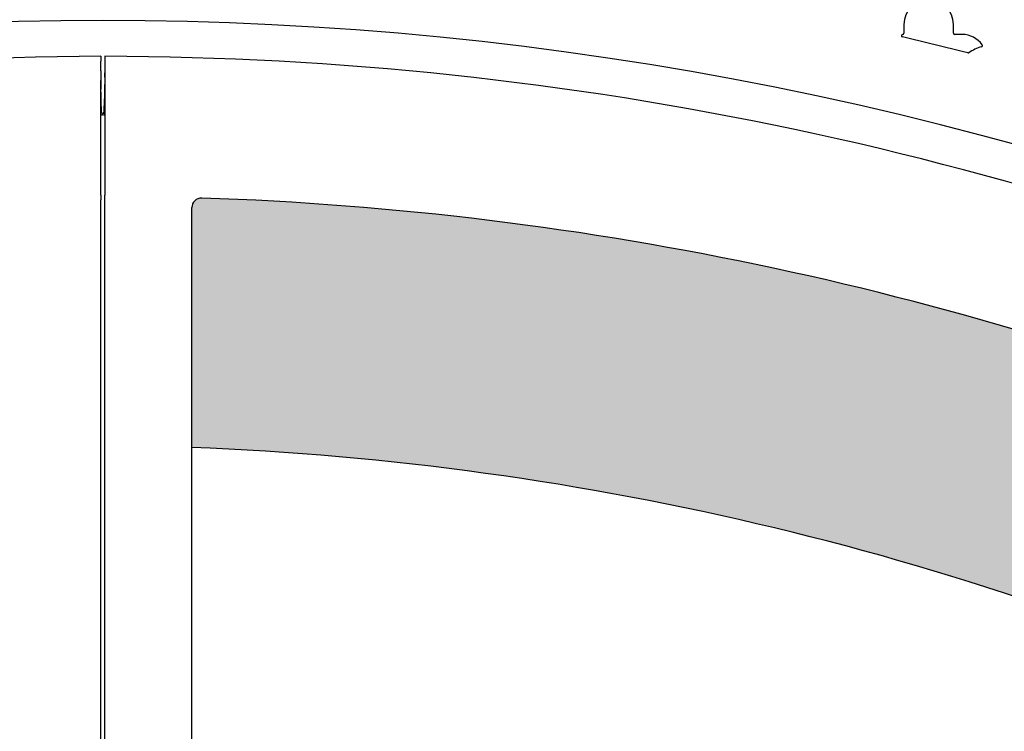
# Model space of a CAD drawing. Units: inches. Extents: x 5 to 197, y 3 to 89.
# Drawn here: x 69 to 82, y 26 to 35 of the extents above; entities that cross this region are included whole.
import ezdxf

# ---------------------------------------------------------------- set-up
doc = ezdxf.new("R2010")
doc.units = ezdxf.units.IN
doc.header["$MEASUREMENT"] = 0
for name, color, linetype in [('C__USERS_COUZILL', 7, 'Continuous'), ('Default', 7, 'Continuous'), ('DV1_Default', 7, 'Continuous'), ('PL68897', 7, 'Continuous')]:
    doc.layers.add(name, color=color, linetype=linetype)

# ---------------------------------------------------------------- blocks, each defined once
blk = doc.blocks.new('SE')
at = {"layer": 'DV1_Default', "linetype": 'Continuous'}
h = blk.add_hatch(color=7, dxfattribs=at)
edge = h.paths.add_edge_path()
edge.add_arc((69.7094148043931, -9.435199586393685), 39.03722733375857, 65.1544634877273, 87.81045209818842, ccw=False)
edge.add_line((86.11182000360073, 25.98889139119604), (86.11182000360073, 29.57352677009126))
edge.add_arc((85.9869387511497, 29.57352677009126), 0.1248812524510193, 0, 67.61949852215261)
edge.add_arc((69.93930385357716, -9.512542741082836), 42.37706948088194, 67.67815985188929, 88.11979411770793)
edge.add_arc((71.3256783474753, 32.71694988524492), 0.1248259974828013, 88.15785255877785, 180)
edge.add_line((71.2008523499925, 32.71694988524492), (71.2008523499925, 29.57352677009126))
h = blk.add_hatch(color=7, dxfattribs=at)
edge = h.paths.add_edge_path()
edge.add_arc((69.93930385357716, -9.512542741082836), 42.37706948088194, 67.67815985188929, 88.11979411770793)
edge.add_arc((71.3256783474753, 32.71694988524492), 0.1248259974828013, 88.15785255877785, 180)
edge.add_line((71.2008523499925, 32.71694988524492), (71.2008523499925, 29.57352677009126))
edge.add_arc((69.7094148043931, -9.435199586393685), 39.03722733375857, 65.1544634877273, 87.81045209818842, ccw=False)
edge.add_line((86.11182000360073, 25.98889139119604), (86.11182000360073, 29.57352677009126))
edge.add_arc((85.9869387511497, 29.57352677009126), 0.1248812524510193, 0, 67.61949852215261)
at = {"layer": 'C__USERS_COUZILL', "color": 7, "linetype": 'Continuous'}
for p, q in [((70.00833617679666, 34.69900650471241), (70.00833617679666, 34.63335130510647)), ((70.00833617679666, 34.50852212884008), (70.00833617679666, 34.63335130510647)), ((70.0623361767966, 34.69914913895824), (70.0623361767966, 34.63349393844852)), ((70.0623361767966, 34.63349393844853), (70.0623361767966, 34.50866476045636)), ((70.00833617679666, 34.50852212884008), (70.00833617679666, 34.26991808791463)), ((70.06111090390092, 34.42495148115859), (70.0623361767966, 34.48048820126029)), ((70.0623361767966, 34.50866476045636), (70.0623361767966, 34.27003827158791)), ((70.00956144969234, 34.32495148115851), (70.00833617679666, 34.38048820126033)), ((70.01783283393587, 33.95004271331933), (70.00956144969234, 34.32495148115851)), ((70.06111090390092, 34.42495148115859), (70.0528395196574, 34.05004271331941)), ((70.00833617679666, 34.21261825302641), (70.00833617679666, 34.26991808791463)), ((70.00833617679666, 34.06024915142978), (70.00833617679666, 34.21261825302641)), ((70.0623361767966, 34.27003827158792), (70.0623361767966, 34.21273843589527)), ((70.0623361767966, 34.21273843589526), (70.06233617679659, 34.06036925966247)), ((70.0083361767968, 33.99311642378053), (70.00833617679666, 34.06024915142978)), ((70.06233617679659, 34.06036925966247), (70.0623361767966, 33.99323654607111)), ((70.00833617679665, 32.91411822355513), (70.00833617679679, 33.99311642378053)), ((70.05008239157623, 33.92507312403968), (70.0528395196574, 34.05004271331941)), ((70.0623361767966, 33.99323654607112), (70.0623361767966, 32.9142614701503)), ((70.00833617679666, 32.87879334418227), (70.00833617679666, 32.91411822355513)), ((70.0623361767966, 32.9142614701503), (70.06233617679665, 32.87893453288501)), ((70.00833617679666, 32.87879334418227), (70.00833617679659, 32.82012233155451)), ((70.0083361767966, 14.87561998753706), (70.00833617679659, 32.82012233155451)), ((70.06233617679668, 32.82026153266077), (70.06233617679665, 32.878934532885)), ((70.0623361767966, 14.87562360570116), (70.06233617679668, 32.82026153266077)), ((71.20076669591467, 32.71694988524493), (71.2008523499925, 32.71694988524493)), ((71.2008523499925, 14.95704360779571), (71.2008523499925, 32.71694988524492))]:
    blk.add_line(p, q, dxfattribs=at)
for centre, radius, start, end in [((70.13115130644195, -9.513180232495094), 44.21244297238623, 90.15907558864879, 113.762214455352), ((69.93930385357716, -9.512542741082836), 44.21194872099968, 66.23719171637126, 89.84053852083079), ((70.13333617679666, 33.87357881154428), 0.125, 131.1867584262542, 156.8120218273281), ((71.3252801981323, 32.71727559156665), 0.1245139282133191, 87.96991836368407, 180.149875754026), ((69.93930385357716, -9.512542741082836), 42.37706948088194, 67.67815985188929, 88.11979411770793)]:
    blk.add_arc(centre, radius, start, end, dxfattribs=at)
at = {"layer": 'DV1_Default', "color": 7, "linetype": 'Continuous'}
blk.add_line((71.2008523499925, 29.57352677009126), (71.2008523499925, 32.71694988524492), dxfattribs=at)
for centre, radius, start, end in [((71.3256783474753, 32.71694988524492), 0.1248259974828013, 88.15785255877785, 180), ((69.93930385357716, -9.512542741082857), 42.37706948088197, 67.6781598518893, 88.11979411770793), ((69.7094148043931, -9.435199586393685), 39.03722733375857, 65.15446348772731, 87.81045209818843)]:
    blk.add_arc(centre, radius, start, end, dxfattribs=at)
at = {"layer": 'PL68897', "color": 7, "linetype": 'Continuous'}
for p, q in [((80.52950275203014, 35.11642493571374), (80.52950275203014, 35.00081989678875)), ((81.1784196109948, 35.00081989678875), (81.1784196109948, 35.11642493571374)), ((80.51387775203013, 34.98519489678876), (80.51303795953852, 34.98519489678876)), ((81.29290303584774, 34.98519489678876), (81.19404461099478, 34.98519489678876))]:
    blk.add_line(p, q, dxfattribs=at)
for centre, radius, start, end in [((80.85396118151246, 35.11642493571374), 0.324458429482328, 0, 180), ((70.03596117679662, -9.657241127507552), 44.82454733947866, 67.23738685353992, 112.7626131464601), ((80.51303795953854, 34.96956989678875), 0.01562500000000279, 90, 256.7878886979171), ((80.51387775203013, 35.00081989678875), 0.01562499999999855, 270, 0), ((81.19404461099478, 35.00081989678875), 0.01562500000000074, 180, 270), ((81.29290303584774, 34.66073646730642), 0.3244584294823292, 35.56645239256878, 90), ((70.0359611767966, -9.657241127507525), 45.82454733944176, 75.68489846785019, 76.78788869783465), ((81.54412095288363, 34.84036843919888), 0.01562499999999871, 287.1902961129936, 35.56645239253108), ((81.37014589839774, 34.7596211750724), 0.01562500000000019, 255.6848984678445, 302.6046817225528), ((81.75546118269132, 34.1572289085135), 0.6994584294823283, 107.1902961130212, 122.6046817225684)]:
    blk.add_arc(centre, radius, start, end, dxfattribs=at)

msp = doc.modelspace()

# ---------------------------------------------------------------- block references
at = {"layer": 'Default'}
msp.add_blockref('SE', (0, 0), dxfattribs=at)

doc.saveas('drawing.dxf')
